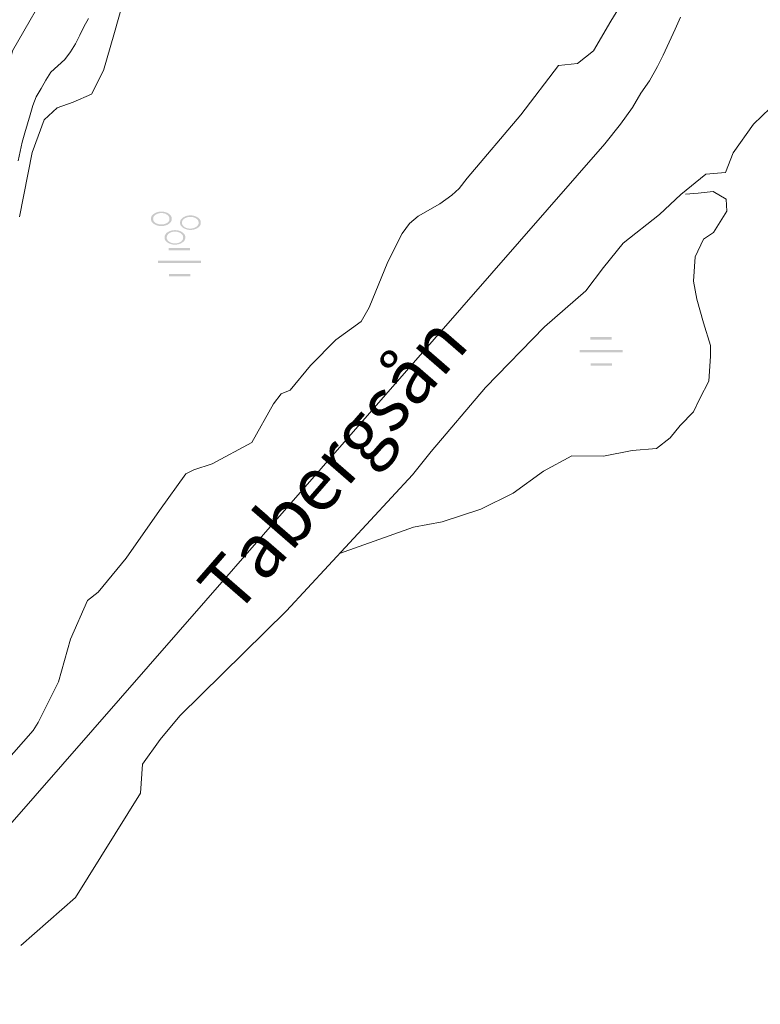
# Model space of a CAD drawing. Units: metres. Extents: x 187925 to 191011, y 6403617 to 6406817.
# Drawn here: x 188794 to 188844, y 6405525 to 6405591 of the extents above; entities that cross this region are included whole.
import ezdxf

# ---------------------------------------------------------------- set-up
doc = ezdxf.new("R2010")
doc.units = ezdxf.units.M
doc.linetypes.add('ESRI_SimpleSolid', pattern=[0])
for name, color, linetype, lineweight, true_color in [('Höjdkurva 5m', 7, 'ESRI_SimpleSolid', 20, 0x009c00), ('Staket', 7, 'ESRI_SimpleSolid', 20, 0xd69dbc), ('Vatten_ strandlinje', 7, 'ESRI_SimpleSolid', 20, 0x0084a8), ('Vattenytor_ yta', 7, 'ESRI_SimpleSolid', 15, 0xbee8ff), ('Ägoslagsgräns', 7, 'ESRI_SimpleSolid', 20, 0x734c00)]:
    doc.layers.add(name, color=color, linetype=linetype, lineweight=lineweight, true_color=true_color)
doc.layers.add('Kärr', color=7, linetype='Continuous', true_color=0x73b2ff)
doc.layers.add('Lövskog', color=7, linetype='Continuous', true_color=0x267300)
doc.layers.add('Traktgräns', color=7, linetype='ESRI_SimpleSolid', lineweight=9)
doc.layers.add('Vattendrag', color=7, linetype='Continuous')
doc.styles.add('Arial Italic', font='ariali.ttf', dxfattribs={"height": 0.2})

# ---------------------------------------------------------------- blocks, each defined once
blk = doc.blocks.new('Markörsymbol5')
at = {"true_color": 0x73b2ff, "transparency": 33554687, "extrusion": (0, -1.22465e-16, -1)}
h = blk.add_hatch(color=151, dxfattribs=at)
h.paths.add_polyline_path([(1.439, 0.097), (-1.435, 0.097), (-1.435, -0.065), (1.439, -0.065)], flags=0)
h.paths.add_polyline_path([(0.72, -0.796), (-0.72, -0.796), (-0.72, -0.958), (0.72, -0.958)], flags=0)
h.paths.add_polyline_path([(0.728, 0.958), (-0.712, 0.958), (-0.712, 0.796), (0.728, 0.796)], flags=0)
blk = doc.blocks.new('Markörsymbol3')
at = {"true_color": 0x267300, "transparency": 33554687, "extrusion": (0, -1.22465e-16, -1)}
h = blk.add_hatch(color=86, dxfattribs=at)
edge = h.paths.add_edge_path(flags=0)
edge.add_spline(control_points=[(-0.637, -0.624), (-0.637, -0.781), (-0.555, -0.904), (-0.392, -0.995)], knot_values=[0, 0, 0, 0, 1, 1, 1, 1], degree=3, periodic=0)
edge.add_spline(control_points=[(-0.392, -0.995), (-0.255, -1.074), (-0.102, -1.113), (0.065, -1.113)], knot_values=[0, 0, 0, 0, 1, 1, 1, 1], degree=3, periodic=0)
edge.add_spline(control_points=[(0.065, -1.113), (0.232, -1.113), (0.384, -1.074), (0.519, -0.995)], knot_values=[0, 0, 0, 0, 1, 1, 1, 1], degree=3, periodic=0)
edge.add_spline(control_points=[(0.519, -0.995), (0.682, -0.902), (0.764, -0.778), (0.764, -0.624)], knot_values=[0, 0, 0, 0, 1, 1, 1, 1], degree=3, periodic=0)
edge.add_spline(control_points=[(0.764, -0.624), (0.764, -0.469), (0.682, -0.346), (0.519, -0.252)], knot_values=[0, 0, 0, 0, 1, 1, 1, 1], degree=3, periodic=0)
edge.add_spline(control_points=[(0.519, -0.252), (0.384, -0.174), (0.232, -0.135), (0.065, -0.135)], knot_values=[0, 0, 0, 0, 1, 1, 1, 1], degree=3, periodic=0)
edge.add_spline(control_points=[(0.065, -0.135), (-0.102, -0.135), (-0.255, -0.174), (-0.392, -0.252)], knot_values=[0, 0, 0, 0, 1, 1, 1, 1], degree=3, periodic=0)
edge.add_spline(control_points=[(-0.392, -0.252), (-0.555, -0.343), (-0.637, -0.467), (-0.637, -0.624)], knot_values=[0, 0, 0, 0, 1, 1, 1, 1], degree=3, periodic=0)
edge.add_line((-0.637, -0.624), (-0.637, -0.624))
edge = h.paths.add_edge_path(flags=0)
edge.add_spline(control_points=[(-0.491, -0.633), (-0.491, -0.509), (-0.427, -0.408), (-0.3, -0.332)], knot_values=[0, 0, 0, 0, 1, 1, 1, 1], degree=3, periodic=0)
edge.add_spline(control_points=[(-0.3, -0.332), (-0.19, -0.266), (-0.068, -0.233), (0.065, -0.233)], knot_values=[0, 0, 0, 0, 1, 1, 1, 1], degree=3, periodic=0)
edge.add_spline(control_points=[(0.065, -0.233), (0.198, -0.233), (0.319, -0.266), (0.427, -0.332)], knot_values=[0, 0, 0, 0, 1, 1, 1, 1], degree=3, periodic=0)
edge.add_spline(control_points=[(0.427, -0.332), (0.554, -0.408), (0.618, -0.509), (0.618, -0.633)], knot_values=[0, 0, 0, 0, 1, 1, 1, 1], degree=3, periodic=0)
edge.add_spline(control_points=[(0.618, -0.633), (0.618, -0.758), (0.554, -0.859), (0.427, -0.935)], knot_values=[0, 0, 0, 0, 1, 1, 1, 1], degree=3, periodic=0)
edge.add_spline(control_points=[(0.427, -0.935), (0.319, -0.999), (0.198, -1.03), (0.065, -1.03)], knot_values=[0, 0, 0, 0, 1, 1, 1, 1], degree=3, periodic=0)
edge.add_spline(control_points=[(0.065, -1.03), (-0.068, -1.03), (-0.19, -0.999), (-0.3, -0.935)], knot_values=[0, 0, 0, 0, 1, 1, 1, 1], degree=3, periodic=0)
edge.add_spline(control_points=[(-0.3, -0.935), (-0.427, -0.859), (-0.491, -0.758), (-0.491, -0.633)], knot_values=[0, 0, 0, 0, 1, 1, 1, 1], degree=3, periodic=0)
edge.add_line((-0.491, -0.633), (-0.491, -0.633))
edge = h.paths.add_edge_path(flags=0)
edge.add_spline(control_points=[(-1.678, 0.367), (-1.678, 0.21), (-1.596, 0.086), (-1.434, -0.005)], knot_values=[0, 0, 0, 0, 1, 1, 1, 1], degree=3, periodic=0)
edge.add_spline(control_points=[(-1.434, -0.005), (-1.296, -0.083), (-1.144, -0.122), (-0.976, -0.122)], knot_values=[0, 0, 0, 0, 1, 1, 1, 1], degree=3, periodic=0)
edge.add_spline(control_points=[(-0.976, -0.122), (-0.809, -0.122), (-0.658, -0.083), (-0.522, -0.005)], knot_values=[0, 0, 0, 0, 1, 1, 1, 1], degree=3, periodic=0)
edge.add_spline(control_points=[(-0.522, -0.005), (-0.359, 0.088), (-0.278, 0.212), (-0.278, 0.367)], knot_values=[0, 0, 0, 0, 1, 1, 1, 1], degree=3, periodic=0)
edge.add_spline(control_points=[(-0.278, 0.367), (-0.278, 0.521), (-0.359, 0.645), (-0.522, 0.738)], knot_values=[0, 0, 0, 0, 1, 1, 1, 1], degree=3, periodic=0)
edge.add_spline(control_points=[(-0.522, 0.738), (-0.658, 0.817), (-0.809, 0.856), (-0.976, 0.856)], knot_values=[0, 0, 0, 0, 1, 1, 1, 1], degree=3, periodic=0)
edge.add_spline(control_points=[(-0.976, 0.856), (-1.144, 0.856), (-1.296, 0.817), (-1.434, 0.738)], knot_values=[0, 0, 0, 0, 1, 1, 1, 1], degree=3, periodic=0)
edge.add_spline(control_points=[(-1.434, 0.738), (-1.596, 0.647), (-1.678, 0.523), (-1.678, 0.367)], knot_values=[0, 0, 0, 0, 1, 1, 1, 1], degree=3, periodic=0)
edge.add_line((-1.678, 0.367), (-1.678, 0.367))
edge = h.paths.add_edge_path(flags=0)
edge.add_spline(control_points=[(-1.532, 0.357), (-1.532, 0.482), (-1.468, 0.583), (-1.341, 0.659)], knot_values=[0, 0, 0, 0, 1, 1, 1, 1], degree=3, periodic=0)
edge.add_spline(control_points=[(-1.341, 0.659), (-1.231, 0.724), (-1.11, 0.757), (-0.976, 0.757)], knot_values=[0, 0, 0, 0, 1, 1, 1, 1], degree=3, periodic=0)
edge.add_spline(control_points=[(-0.976, 0.757), (-0.843, 0.757), (-0.72, 0.725), (-0.608, 0.662)], knot_values=[0, 0, 0, 0, 1, 1, 1, 1], degree=3, periodic=0)
edge.add_spline(control_points=[(-0.608, 0.662), (-0.475, 0.586), (-0.408, 0.486), (-0.408, 0.364)], knot_values=[0, 0, 0, 0, 1, 1, 1, 1], degree=3, periodic=0)
edge.add_spline(control_points=[(-0.408, 0.364), (-0.408, 0.239), (-0.471, 0.138), (-0.598, 0.062)], knot_values=[0, 0, 0, 0, 1, 1, 1, 1], degree=3, periodic=0)
edge.add_spline(control_points=[(-0.598, 0.062), (-0.709, -0.002), (-0.83, -0.033), (-0.964, -0.033)], knot_values=[0, 0, 0, 0, 1, 1, 1, 1], degree=3, periodic=0)
edge.add_spline(control_points=[(-0.964, -0.033), (-1.097, -0.033), (-1.22, -0.003), (-1.332, 0.059)], knot_values=[0, 0, 0, 0, 1, 1, 1, 1], degree=3, periodic=0)
edge.add_spline(control_points=[(-1.332, 0.059), (-1.465, 0.135), (-1.532, 0.234), (-1.532, 0.357)], knot_values=[0, 0, 0, 0, 1, 1, 1, 1], degree=3, periodic=0)
edge.add_line((-1.532, 0.357), (-1.532, 0.357))
edge = h.paths.add_edge_path(flags=0)
edge.add_spline(control_points=[(0.275, 0.624), (0.275, 0.469), (0.356, 0.346), (0.519, 0.252)], knot_values=[0, 0, 0, 0, 1, 1, 1, 1], degree=3, periodic=0)
edge.add_spline(control_points=[(0.519, 0.252), (0.657, 0.174), (0.809, 0.135), (0.976, 0.135)], knot_values=[0, 0, 0, 0, 1, 1, 1, 1], degree=3, periodic=0)
edge.add_spline(control_points=[(0.976, 0.135), (1.144, 0.135), (1.296, 0.174), (1.434, 0.252)], knot_values=[0, 0, 0, 0, 1, 1, 1, 1], degree=3, periodic=0)
edge.add_spline(control_points=[(1.434, 0.252), (1.596, 0.346), (1.678, 0.469), (1.678, 0.624)], knot_values=[0, 0, 0, 0, 1, 1, 1, 1], degree=3, periodic=0)
edge.add_spline(control_points=[(1.678, 0.624), (1.678, 0.778), (1.596, 0.902), (1.434, 0.995)], knot_values=[0, 0, 0, 0, 1, 1, 1, 1], degree=3, periodic=0)
edge.add_spline(control_points=[(1.434, 0.995), (1.296, 1.074), (1.144, 1.113), (0.976, 1.113)], knot_values=[0, 0, 0, 0, 1, 1, 1, 1], degree=3, periodic=0)
edge.add_spline(control_points=[(0.976, 1.113), (0.809, 1.113), (0.657, 1.074), (0.519, 0.995)], knot_values=[0, 0, 0, 0, 1, 1, 1, 1], degree=3, periodic=0)
edge.add_spline(control_points=[(0.519, 0.995), (0.356, 0.902), (0.275, 0.778), (0.275, 0.624)], knot_values=[0, 0, 0, 0, 1, 1, 1, 1], degree=3, periodic=0)
edge.add_line((0.275, 0.624), (0.275, 0.624))
edge = h.paths.add_edge_path(flags=0)
edge.add_spline(control_points=[(0.43, 0.618), (0.43, 0.742), (0.493, 0.843), (0.618, 0.919)], knot_values=[0, 0, 0, 0, 1, 1, 1, 1], degree=3, periodic=0)
edge.add_spline(control_points=[(0.618, 0.919), (0.723, 0.983), (0.843, 1.014), (0.976, 1.014)], knot_values=[0, 0, 0, 0, 1, 1, 1, 1], degree=3, periodic=0)
edge.add_spline(control_points=[(0.976, 1.014), (1.11, 1.014), (1.23, 0.983), (1.338, 0.919)], knot_values=[0, 0, 0, 0, 1, 1, 1, 1], degree=3, periodic=0)
edge.add_spline(control_points=[(1.338, 0.919), (1.467, 0.843), (1.532, 0.742), (1.532, 0.618)], knot_values=[0, 0, 0, 0, 1, 1, 1, 1], degree=3, periodic=0)
edge.add_spline(control_points=[(1.532, 0.618), (1.532, 0.495), (1.467, 0.4), (1.338, 0.332)], knot_values=[0, 0, 0, 0, 1, 1, 1, 1], degree=3, periodic=0)
edge.add_spline(control_points=[(1.338, 0.332), (1.235, 0.275), (1.116, 0.246), (0.983, 0.246)], knot_values=[0, 0, 0, 0, 1, 1, 1, 1], degree=3, periodic=0)
edge.add_spline(control_points=[(0.983, 0.246), (0.847, 0.246), (0.728, 0.274), (0.624, 0.329)], knot_values=[0, 0, 0, 0, 1, 1, 1, 1], degree=3, periodic=0)
edge.add_spline(control_points=[(0.624, 0.329), (0.495, 0.398), (0.43, 0.495), (0.43, 0.618)], knot_values=[0, 0, 0, 0, 1, 1, 1, 1], degree=3, periodic=0)
edge.add_line((0.43, 0.618), (0.43, 0.618))

msp = doc.modelspace()

# ---------------------------------------------------------------- hatches: boundary and pattern name
at = {"layer": 'Vattenytor_ yta', "transparency": 33554687}
h = msp.add_hatch(dxfattribs=at)
h.set_pattern_fill('', color=256, style=0, pattern_type=0)
h.set_pattern_definition([])
h.paths.add_polyline_path([(188848.7389, 6405599.2906), (188849.3, 6405597.971), (188849.8101, 6405597.8515), (188850.3404, 6405597.4919), (188851.54, 6405597.8829), (188852.4994, 6405598.6437), (188854.2192, 6405598.8851), (188856.0186, 6405599.5666), (188857.7387, 6405599.4481), (188858.3797, 6405598.2486), (188860.1407, 6405597.0101), (188860.9413, 6405596.3607), (188862.582, 6405595.4821), (188863.7424, 6405595.0031), (188864.9526, 6405594.7641), (188866.6726, 6405594.7255), (188868.7125, 6405594.7672), (188870.8321, 6405595.279), (188872.0314, 6405596.16), (188872.6308, 6405596.8005), (188873.6802, 6405597.5614), (188874.6803, 6405597.3622), (188875.4804, 6405597.3229), (188876.0797, 6405598.1633), (188877.4387, 6405599.3245), (188878.6393, 6405598.5655), (188879.5596, 6405598.2062), (188880.0405, 6405597.0867), (188880.7619, 6405595.4373), (188881.3225, 6405594.7177), (188881.8428, 6405594.4002), (188885.2683, 6405593.684), (188882.751, 6405582.127), (188880.6825, 6405582.6872), (188878.1521, 6405583.2551), (188877.2822, 6405583.0744), (188876.1126, 6405582.5934), (188875.6731, 6405582.0731), (188874.7536, 6405581.3923), (188873.0335, 6405581.5109), (188872.1931, 6405581.9902), (188871.0728, 6405582.3592), (188870.3532, 6405581.9986), (188868.7133, 6405581.7973), (188866.7916, 6405583.8757), (188865.4308, 6405584.9145), (188863.14, 6405585.7926), (188860.8188, 6405587.2807), (188858.2194, 6405586.5585), (188856.8193, 6405586.7193), (188855.0578, 6405588.5259), (188853.2181, 6405588.1643), (188851.4197, 6405586.3229), (188850.2912, 6405584.4419), (188848.5315, 6405584.1195), (188845.8093, 6405585.5612), (188844.5307, 6405585.1171), (188843.4116, 6405584.0362), (188842.3528, 6405582.5553), (188842.0432, 6405582.1151), (188841.5243, 6405580.7946), (188840.2044, 6405580.6735), (188838.5256, 6405579.3221), (188837.0767, 6405577.9609), (188834.6383, 6405576.0389), (188833.3197, 6405574.3978), (188832.131, 6405572.8368), (188829.343, 6405570.4145), (188825.3864, 6405566.3212), (188821.72, 6405562.0182), (188820.4613, 6405560.4672), (188811.999, 6405551.3201), (188804.8249, 6405544.2442), (188803.5062, 6405542.6731), (188802.3176, 6405541.0021), (188802.1792, 6405539.062), (188797.8051, 6405532.0484), (188794.1278, 6405528.8154), (188793.9679, 6405528.6652), (188788.823, 6405522.611), (188783.3784, 6405516.1764), (188778.0431, 6405510.572), (188776.3245, 6405508.8306), (188776.2446, 6405508.7405), (188772.3279, 6405504.7673), (188766.5726, 6405499.1825), (188761.8064, 6405494.6386), (188758.8196, 6405490.8461), (188754.6831, 6405486.6827), (188752.8045, 6405484.9511), (188752.0572, 6405482.9975), (188747.7699, 6405478.5169), (188744.1328, 6405475.0939), (188741.7148, 6405472.7119), (188739.9781, 6405468.7805), (188739.4104, 6405466), (188739.3918, 6405464.3), (188738.4952, 6405460.1493), (188739.3085, 6405459.846), (188739.5077, 6405457.1601), (188739.429, 6405455.6801), (188739.3611, 6405453.16), (188739.2521, 6405451.8799), (188739.4129, 6405450.9601), (188739.4528, 6405451.0001), (188739.483, 6405450.7901), (188738.6143, 6405449.3094), (188738.066, 6405447.229), (188738.0672, 6405445.789), (188738.4898, 6405442.6693), (188738.8335, 6405438.2297), (188738.8449, 6405436.4697), (188741.0678, 6405432.9615), (188742.9203, 6405429.9731), (188744.1715, 6405428.5041), (188745.8125, 6405427.3155), (188748.3151, 6405424.2476), (188749.1263, 6405422.7283), (188748.9387, 6405419.8081), (188747.831, 6405417.1272), (188746.9331, 6405414.5565), (188747.3444, 6405413.0068), (188747.7573, 6405409.4872), (188748.7804, 6405405.8481), (188749.5126, 6405403.1787), (188749.8038, 6405401.6989), (188749.7747, 6405400.5789), (188749.6161, 6405398.9388), (188749.2671, 6405397.7385), (188748.3579, 6405396.7678), (188747.559, 6405395.4871), (188746.7703, 6405393.9664), (188746.6613, 6405392.7264), (188746.473, 6405390.6862), (188746.3938, 6405389.7662), (188746.4228, 6405390.9162), (188746.3636, 6405389.9561), (188746.5246, 6405388.7963), (188746.6169, 6405386.0364), (188746.548, 6405384.6763), (188746.349, 6405383.5161), (188746.2296, 6405382.716), (188746.2022, 6405379.556), (188746.1341, 6405377.276), (188745.8956, 6405375.4758), (188745.6279, 6405372.9977), (188746.4071, 6405365.9628), (188746.8002, 6405358.9067), (188747.7824, 6405353.4244), (188746.5149, 6405340.1272), (188746.6364, 6405338.4466), (188746.6996, 6405334.6466), (188746.6841, 6405331.6104), (188746.6758, 6405329.5716), (188748.3515, 6405307.4313), (188748.8096, 6405303.6623), (188749.2178, 6405298.2776), (188748.0895, 6405286.3659), (188748.2256, 6405284.2289), (188748.7189, 6405275.3886), (188749.8347, 6405268.4395), (188749.6582, 6405264.1594), (188751.4331, 6405258.2409), (188751.5139, 6405257.321), (188751.8875, 6405252.9713), (188752.2715, 6405248.2116), (188752.3649, 6405244.0917), (188752.67, 6405237.932), (188753.2441, 6405233.0525), (188754.5613, 6405224.3836), (188754.8532, 6405222.1039), (188754.863, 6405222.3639), (188755.045, 6405219.9741), (188755.3591, 6405214.9843), (188755.7611, 6405212.5547), (188755.7239, 6405209.2747), (188755.6472, 6405205.2546), (188755.1025, 6405198.9142), (188755.0644, 6405196.5542), (188754.4984, 6405191.8337), (188754.2598, 6405190.0935), (188753.2137, 6405185.4127), (188751.9565, 6405182.0216), (188750.7593, 6405178.6607), (188729.0972, 6405193.4205), (188731.7756, 6405195.3308), (188732.205, 6405196.0051), (188732.6836, 6405197.6755), (188732.8825, 6405198.9957), (188732.5412, 6405200.5754), (188732.119, 6405203.195), (188731.3564, 6405206.3644), (188730.2937, 6405209.5635), (188729.2919, 6405211.7826), (188727.9903, 6405213.7415), (188726.9287, 6405215.6407), (188724.8269, 6405217.8889), (188722.9249, 6405220.2173), (188722.985, 6405220.1473), (188724.836, 6405218.9189), (188726.2368, 6405217.9601), (188728.0386, 6405215.7616), (188730.5201, 6405213.8936), (188733.8527, 6405210.8064), (188735.5237, 6405209.6178), (188736.4244, 6405208.7586), (188737.1162, 6405206.6192), (188737.8684, 6405203.9298), (188737.8501, 6405201.9398), (188737.632, 6405199.6096), (188737.1338, 6405197.3792), (188737.1447, 6405196.3592), (188738.0367, 6405193.9), (188739.0682, 6405192.1109), (188740.1292, 6405190.8718), (188740.9694, 6405190.6325), (188742.0389, 6405191.3233), (188743.3572, 6405193.2944), (188744.3054, 6405195.5252), (188745.0432, 6405198.1558), (188745.7508, 6405200.9364), (188745.91, 6405201.9465), (188746.338, 6405204.3969), (188746.216, 6405206.7768), (188745.7832, 6405210.1164), (188745.3514, 6405212.246), (188744.8191, 6405215.0256), (188744.4177, 6405216.7952), (188744.3548, 6405220.2152), (188744.4027, 6405220.3662), (188744.4844, 6405220.6953), (188744.814, 6405221.1955), (188745.0934, 6405221.9058), (188744.9611, 6405224.6556), (188744.7957, 6405225.1395), (188743.9099, 6405226.1348), (188743.5494, 6405226.7345), (188742.3389, 6405227.3634), (188741.1788, 6405227.5225), (188740.8993, 6405228.1182), (188740.6574, 6405229.152), (188740.932, 6405235.6322), (188740.9175, 6405253.1122), (188740.5635, 6405257.9118), (188738.7104, 6405273.5802), (188737.6862, 6405278.7294), (188735.4912, 6405284.7175), (188734.5486, 6405287.8367), (188734.4678, 6405288.7566), (188734.6529, 6405291.1548), (188735.1987, 6405299.7972), (188734.5511, 6405308.9466), (188734.2765, 6405314.4664), (188734.995, 6405328.2669), (188734.6514, 6405332.5466), (188734.4003, 6405333.9464), (188734.2792, 6405335.2663), (188733.9083, 6405336.306), (188733.0572, 6405337.6553), (188732.4566, 6405338.3348), (188730.5654, 6405339.8432), (188728.4042, 6405341.3114), (188726.1125, 6405343.3794), (188724.5809, 6405345.2482), (188724.09, 6405346.2877), (188723.3287, 6405347.9271), (188722.997, 6405349.9268), (188722.815, 6405352.3167), (188723.0109, 6405353.6818), (188723.8306, 6405357.6475), (188724.1799, 6405358.4478), (188724.6593, 6405359.1682), (188725.2192, 6405359.3686), (188728.6196, 6405358.7915), (188730.4997, 6405358.683), (188733.2496, 6405358.8153), (188734.8992, 6405359.2667), (188735.8928, 6405359.7095), (188736.9681, 6405360.5184), (188737.6371, 6405361.719), (188738.036, 6405363.0793), (188738.4308, 6405369.3596), (188738.8179, 6405372.8399), (188739.3951, 6405376.2004), (188739.8524, 6405379.4507), (188739.7176, 6405382.8066), (188739.3002, 6405385.6833), (188738.8449, 6405388.4009), (188738.4225, 6405391.3195), (188738.4894, 6405395.0795), (188738.7063, 6405398.7597), (188738.6546, 6405400.7597), (188738.6033, 6405402.4396), (188737.9005, 6405405.789), (188737.4085, 6405408.1486), (188737.562, 6405415.9887), (188737.75, 6405418.4288), (188737.6287, 6405419.9487), (188737.5674, 6405421.4687), (188737.2466, 6405422.5084), (188736.7658, 6405423.428), (188735.9553, 6405423.9773), (188735.5551, 6405424.297), (188734.2349, 6405424.4859), (188732.7513, 6405425.2416), (188731.3534, 6405426.3235), (188731.3634, 6405426.3235), (188730.4122, 6405427.7527), (188729.5706, 6405429.702), (188728.959, 6405431.7015), (188728.3764, 6405434.741), (188728.2845, 6405437.1009), (188728.3524, 6405439.6509), (188728.5694, 6405443.1811), (188728.427, 6405446.091), (188728.1754, 6405448.0107), (188727.8941, 6405449.5305), (188726.9226, 6405451.4097), (188726.1916, 6405452.5991), (188725.631, 6405453.3586), (188725.1877, 6405453.6772), (188724.5466, 6405453.8337), (188724.0277, 6405453.7103), (188723.7912, 6405453.1071), (188723.8665, 6405446.7471), (188723.73, 6405442.4671), (188723.3534, 6405438.4668), (188722.8954, 6405436.0264), (188722.5471, 6405434.0261), (188722.3188, 6405431.9059), (188722.5312, 6405429.1061), (188722.9027, 6405427.3064), (188723.3135, 6405426.2368), (188724.9144, 6405425.1581), (188728.0556, 6405421.3777), (188729.1786, 6405420.0617), (188729.509, 6405419.582), (188729.7496, 6405418.8622), (188729.8303, 6405418.1022), (188729.7616, 6405416.5022), (188729.6125, 6405415.4621), (188729.3441, 6405413.5018), (188727.0084, 6405408.3299), (188725.3912, 6405404.9686), (188725.0423, 6405403.6883), (188724.963, 6405402.8482), (188725.0939, 6405401.7284), (188725.5455, 6405399.7687), (188725.9063, 6405398.889), (188729.1106, 6405391.2277), (188729.7638, 6405389.8723), (188730.1246, 6405388.8726), (188730.1357, 6405387.5526), (188730.0164, 6405386.6325), (188729.4273, 6405385.592), (188728.0795, 6405382.9809), (188726.9711, 6405381.1), (188726.4157, 6405380.2955), (188725.0235, 6405378.2484), (188721.6635, 6405372.2316), (188720.9898, 6405370.6651), (188720.4805, 6405369.7446), (188719.6413, 6405368.9039), (188718.4868, 6405368.295), (188716.5728, 6405367.0814), (188714.4244, 6405365.1596), (188713.5955, 6405363.7889), (188713.1215, 6405362.6275), (188712.9675, 6405361.4284), (188713.0196, 6405358.8685), (188713.2027, 6405355.1486), (188713.4764, 6405350.7089), (188713.9696, 6405346.9193), (188714.4324, 6405343.4797), (188714.8843, 6405341.2801), (188715.0054, 6405339.4789), (188715.0604, 6405338.7223), (188715.3276, 6405335.9308), (188716.0084, 6405332.7414), (188716.1074, 6405332.2775), (188716.8775, 6405330.6565), (188718.9062, 6405325.3345), (188719.3932, 6405322.0624), (188720.2663, 6405316.1956), (188718.4875, 6405313.3032), (188719.9812, 6405309.2419), (188721.0118, 6405298.835), (188724.1243, 6405289.1513), (188724.205, 6405280.0128), (188724.5631, 6405276.3701), (188725.5088, 6405266.7508), (188726.2646, 6405258.1051), (188728.2801, 6405251.9586), (188726.9447, 6405244.6783), (188726.8664, 6405244.2516), (188727.1663, 6405236.9576), (188726.4131, 6405235.1571), (188724.1389, 6405234.4312), (188722.1905, 6405234.1379), (188720.0814, 6405235.5774), (188719.9479, 6405240.7247), (188719.9758, 6405243.2047), (188720.0736, 6405245.8848), (188720.0317, 6405248.1248), (188719.901, 6405249.0047), (188718.8887, 6405251.7138), (188718.5977, 6405253.0336), (188718.426, 6405255.0334), (188718.0941, 6405257.3131), (188717.9221, 6405259.673), (188717.9472, 6405261.99), (188717.8991, 6405263.3529), (188717.6983, 6405264.2328), (188717.3273, 6405265.5024), (188716.7162, 6405266.8219), (188716.6754, 6405267.7819), (188716.7846, 6405268.782), (188717.064, 6405269.5022), (188717.173, 6405270.7023), (188717.1208, 6405273.2622), (188717.069, 6405275.4222), (188716.6462, 6405278.8618), (188716.3539, 6405281.5816), (188716.1421, 6405283.8214), (188716.3765, 6405284.4986), (188716.6106, 6405285.5818), (188716.6398, 6405286.5418), (188716.5188, 6405287.7817), (188715.3351, 6405292.2107), (188714.9528, 6405294.9703), (188714.8613, 6405296.8103), (188715.0547, 6405298.6484), (188715.275, 6405301.8896), (188715.2652, 6405304.0506), (188715.2482, 6405306.4885), (188714.4709, 6405309.1999), (188713.9843, 6405317.1994), (188714.3794, 6405318.3218), (188714.4512, 6405319.7218), (188713.8002, 6405322.1593), (188713.1781, 6405324.6787), (188711.2863, 6405326.8272), (188710.7547, 6405328.8167), (188710.5893, 6405330.4996), (188710.621, 6405332.0596), (188710.8099, 6405334.4967), (188711.0783, 6405336.4969), (188710.8327, 6405343.1767), (188710.7411, 6405345.1366), (188710.6495, 6405346.9765), (188710.5737, 6405354.0565), (188710.0016, 6405356.576), (188709.6192, 6405359.3656), (188709.3265, 6405362.6454), (188709.5953, 6405364.0856), (188710.2634, 6405366.3761), (188710.7723, 6405367.7366), (188711.1211, 6405369.1768), (188711.3086, 6405372.177), (188711.326, 6405375.257), (188710.45, 6405382.4462), (188710.3194, 6405383.2061), (188710.9762, 6405387.0967), (188710.7639, 6405389.8465), (188710.6718, 6405392.3264), (188710.496, 6405394.5682), (188710.8087, 6405396.0465), (188710.4367, 6405398.4862), (188710.5053, 6405400.1262), (188710.6131, 6405402.7663), (188710.5499, 6405406.6462), (188711.0108, 6405409.2086), (188712.3561, 6405411.2577), (188712.5551, 6405412.3779), (188712.5726, 6405415.4579), (188712.9317, 6405416.4982), (188713.9483, 6405420.619), (188714.3772, 6405421.9493), (188715.4452, 6405424.2702), (188716.4695, 6405426.3151), (188716.7029, 6405426.9913), (188716.7419, 6405428.2013), (188716.7705, 6405429.8813), (188716.9588, 6405431.9215), (188716.5766, 6405434.6711), (188716.6837, 6405438.0712), (188716.8488, 6405443.9513), (188716.2656, 6405447.8308), (188716.6832, 6405450.7511), (188717.1221, 6405452.0715), (188717.6309, 6405453.5219), (188717.8202, 6405454.3121), (188717.8547, 6405456.1171), (188717.2473, 6405457.7916), (188716.4759, 6405459.5109), (188716.3354, 6405460.1308), (188716.0243, 6405461.4516), (188715.2825, 6405463.6499), (188715.452, 6405464.1601), (188716.3718, 6405464.4608), (188717.5814, 6405464.8618), (188719.2813, 6405465.0233), (188720.4811, 6405465.2903), (188721.7605, 6405465.9453), (188723.6593, 6405467.4069), (188725.7179, 6405469.0186), (188727.3168, 6405470.3499), (188727.896, 6405471.3204), (188728.3711, 6405472.3718), (188729.1732, 6405474.7115), (188730.1113, 6405476.9922), (188731.5593, 6405479.3134), (188733.4373, 6405481.775), (188735.5751, 6405484.3867), (188737.5634, 6405486.3684), (188739.9614, 6405488.7704), (188742.5197, 6405490.8025), (188750.2435, 6405498.2789), (188755.5894, 6405503.0933), (188759.1772, 6405505.7863), (188763.4841, 6405509.4199), (188765.6822, 6405511.7317), (188767.7301, 6405514.2534), (188768.6991, 6405515.3842), (188776.7529, 6405522.8009), (188779.2508, 6405525.333), (188783.3768, 6405530.1364), (188794.9458, 6405543.256), (188795.2853, 6405543.8063), (188796.653, 6405546.5574), (188797.4607, 6405549.408), (188798.6085, 6405552.009), (188799.328, 6405552.5796), (188801.2161, 6405554.8612), (188803.4434, 6405558.073), (188805.2314, 6405560.5245), (188805.7611, 6405560.7999), (188807.0008, 6405561.1979), (188809.6526, 6405562.6441), (188811.1274, 6405565.2294), (188811.6269, 6405565.9098), (188812.2366, 6405566.1603), (188813.6153, 6405567.8114), (188815.3068, 6405569.5498), (188817.0128, 6405570.7842), (188817.552, 6405571.7147), (188818.8094, 6405574.7857), (188819.7778, 6405576.6965), (188820.2573, 6405577.3569), (188820.8569, 6405577.8474), (188822.3062, 6405578.6886), (188823.1057, 6405579.2593), (188823.6053, 6405579.7097), (188824.1347, 6405580.4001), (188827.7512, 6405584.6731), (188830.2984, 6405587.9852), (188831.5583, 6405588.1263), (188832.6376, 6405588.9672), (188833.7959, 6405590.9681), (188835.204, 6405593.2493), (188836.0415, 6405596.21), (188836.04, 6405598.05), (188835.9189, 6405599.3299), (188837.2086, 6405599.691), (188838.2092, 6405598.9318), (188839.6489, 6405599.333), (188841.3685, 6405599.7714), (188842.8896, 6405599.6907), (188844.131, 6405599.2097), (188845.8084, 6405599.8881), (188847.338, 6405600.3694), (188848.458, 6405600.3703)])

# ---------------------------------------------------------------- linework, layer by layer
at = {"layer": 'Höjdkurva 5m', "transparency": 33554687}
msp.add_polyline3d([(188798.6809, 6405591.1479, 90), (188798.3704, 6405590.5906, 90), (188798.0869, 6405590.0214, 90), (188797.7994, 6405589.4502, 90), (188797.4738, 6405588.8949, 90), (188797.0862, 6405588.3856, 90), (188796.6076, 6405587.9662, 90), (188796.139, 6405587.5368, 90), (188795.7974, 6405587.0035, 90), (188795.4889, 6405586.4342, 90), (188795.1603, 6405585.886, 90), (188794.9298, 6405585.2928, 90), (188794.7563, 6405584.6716, 90), (188794.5749, 6405584.0565, 90), (188794.3844, 6405583.4483, 90), (188794.2159, 6405582.8342, 90), (188794.0844, 6405582.2081, 90), (188793.9369, 6405581.587, 90)], dxfattribs=at)
at = {"layer": 'Staket', "transparency": 33554687}
msp.add_polyline3d([(188788.3951, 6405568.9097, 90.2781), (188789.0557, 6405571.0829, 90.4137), (188790.2792, 6405575.245, 90.37), (188793.5648, 6405588.9726, 90.91), (188796.2878, 6405593.6949, 91.1), (188802.5351, 6405604.181, 91.26), (188808.3019, 6405613.9458, 91.44), (188811.186, 6405623.3912, 91.42), (188811.4676, 6405628.7154, 91.57), (188811.7084, 6405633.7986, 93.1), (188818.4754, 6405639.7212, 93.94)], dxfattribs=at)
at = {"layer": 'Traktgräns', "transparency": 33554687}
for points in [[(188838.1415, 6405590.4404, 0), (188838.5034, 6405591.226, 0)], [(188837.7397, 6405589.564, 0), (188838.1415, 6405590.4404, 0)], [(188837.3279, 6405588.6863, 0), (188837.7397, 6405589.564, 0)], [(188836.9355, 6405587.9222, 0), (188837.3279, 6405588.6863, 0)], [(188836.4126, 6405586.953, 0), (188836.9355, 6405587.9222, 0)], [(188835.8288, 6405586.1165, 0), (188836.4126, 6405586.953, 0)], [(188835.2744, 6405585.1676, 0), (188835.8288, 6405586.1165, 0)], [(188834.4668, 6405584.0441, 0), (188835.2744, 6405585.1676, 0)], [(188833.4085, 6405582.7178, 0), (188834.4668, 6405584.0441, 0)], [(188783.5939, 6405525.7521, 0), (188833.4085, 6405582.7178, 0)]]:
    msp.add_polyline3d(points, dxfattribs=at)
at = {"layer": 'Vatten_ strandlinje', "transparency": 33554687}
for points in [[(188835.202, 6405593.2483, 91.02), (188833.7999, 6405590.9672, 91.02), (188832.6386, 6405588.9652, 89.49), (188831.5573, 6405588.1253, 89.49), (188830.2984, 6405587.9852, 89.49)], [(188783.3808, 6405530.1374, 89.78), (188794.9448, 6405543.259, 89.76), (188795.2893, 6405543.8083, 89.76), (188796.649, 6405546.5534, 89.8), (188797.4587, 6405549.409, 89.85), (188798.6045, 6405552.012, 89.33), (188799.326, 6405552.5816, 89.33), (188801.2141, 6405554.8601, 89.33), (188803.4464, 6405558.074, 89.48), (188805.2314, 6405560.5245, 89.48), (188805.7611, 6405560.7999, 89.48), (188807.0008, 6405561.1979, 89.98), (188809.6526, 6405562.6441, 89.98), (188811.1234, 6405565.2264, 89.98), (188811.6309, 6405565.9078, 89.8), (188812.2406, 6405566.1623, 89.8), (188813.6113, 6405567.8104, 89.59), (188815.3068, 6405569.5498, 89.59), (188817.0128, 6405570.7822, 89.59), (188817.551, 6405571.7177, 89.59), (188818.8084, 6405574.7867, 89.59), (188819.7818, 6405576.6985, 89.59), (188820.2593, 6405577.3599, 89.73), (188820.8579, 6405577.8484, 89.73), (188822.3102, 6405578.6936, 89.8), (188823.1027, 6405579.2633, 89.69), (188823.6103, 6405579.7107, 89.8), (188824.1387, 6405580.4021, 89.8), (188827.7522, 6405584.6741, 89.57), (188830.2984, 6405587.9852, 89.49)], [(188833.3167, 6405574.3958, 89.82), (188834.6383, 6405576.0369, 89.55), (188837.0807, 6405577.9579, 89.83), (188838.5226, 6405579.3181, 89.82), (188840.2034, 6405580.6785, 89.83), (188841.5253, 6405580.7986, 89.73), (188842.0462, 6405582.1191, 89.83), (188843.4076, 6405584.0402, 89.83), (188844.5287, 6405585.1211, 90.11)], [(188794.1298, 6405528.8194, 89.66), (188797.8011, 6405532.0474, 89.66), (188802.1752, 6405539.064, 89.66), (188802.3156, 6405541.0041, 89.66), (188803.5032, 6405542.6721, 89.66), (188804.8229, 6405544.2482, 89.66), (188812.001, 6405551.3192, 89.66), (188820.4583, 6405560.4652, 89.66), (188821.717, 6405562.0212, 89.49), (188825.3824, 6405566.3232, 89.65), (188829.342, 6405570.4135, 89.69), (188832.135, 6405572.8348, 89.65), (188833.3167, 6405574.3958, 89.82)]]:
    msp.add_polyline3d(points, dxfattribs=at)
at = {"layer": 'Ägoslagsgräns', "transparency": 33554687}
for points in [[(188794.0371, 6405577.8051, 89.5), (188794.8845, 6405582.1278, 90.75), (188795.6856, 6405584.3294, 89.42), (188796.566, 6405585.1302, 89.42), (188797.6476, 6405585.5301, 89.91), (188798.8882, 6405586.0501, 89.91), (188799.6898, 6405587.6507, 89.71), (188800.3708, 6405590.0523, 90.99), (188801.0917, 6405592.6139, 90.99)], [(188815.5538, 6405555.1611, 89.6), (188820.5343, 6405556.9472, 89.59), (188822.464, 6405557.3068, 89.59), (188825.0662, 6405558.147, 89.64), (188827.2283, 6405559.2278, 89.66), (188829.2711, 6405560.7085, 89.39), (188831.1922, 6405561.7481, 89.39), (188833.3102, 6405561.7079, 89.39), (188835.2359, 6405562.1075, 89.54), (188836.8778, 6405562.2278, 89.54), (188837.7982, 6405562.9476, 89.54), (188838.4795, 6405563.7882, 89.64), (188839.3607, 6405564.7089, 89.64), (188839.801, 6405565.5893, 89.63), (188840.402, 6405566.7498, 89.63), (188840.5216, 6405568.4308, 89.63), (188840.522, 6405569.1518, 89.67), (188840.0417, 6405570.6724, 89.67), (188839.6014, 6405572.2741, 89.67), (188839.3614, 6405573.4749, 89.62), (188839.482, 6405575.116, 89.83), (188840.043, 6405576.3164, 89.83), (188840.7237, 6405576.756, 89.83), (188841.6045, 6405578.1967, 89.73), (188841.5648, 6405578.9977, 89.73), (188840.6844, 6405579.5179, 89.73), (188839.6835, 6405579.3981, 89.82), (188838.8345, 6405579.3374, 89.73)]]:
    msp.add_polyline3d(points, dxfattribs=at)

# ---------------------------------------------------------------- block references
at = {"layer": 'Kärr'}
for p in [(188804.8005, 6405574.7621, 89.54), (188833.1604, 6405568.7637, 89.67)]:
    msp.add_blockref('Markörsymbol5', p, dxfattribs=at)
at = {"layer": 'Lövskog'}
msp.add_blockref('Markörsymbol3', (188804.5546, 6405577.0518, 89.52), dxfattribs=at)

# ---------------------------------------------------------------- texts
at = {"layer": 'Vattendrag', "insert": (188815.4537, 6405560.8892), "char_height": 3.5985, "attachment_point": 5, "rotation": 49.030199, "style": 'Arial Italic'}
msp.add_mtext('Tabergsån', dxfattribs=at)

doc.saveas('drawing.dxf')
